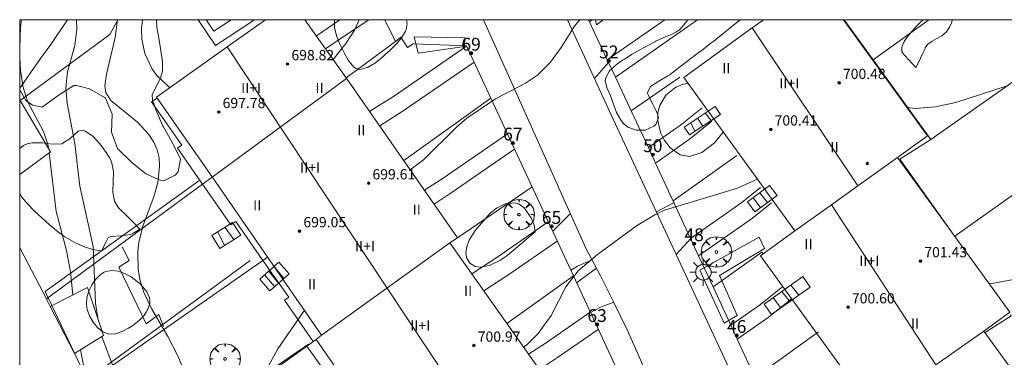
# Model space of a CAD drawing. Units: millimetres. Extents: x 422999 to 424003, y 4485999 to 4486502.
# Drawn here: x 423000 to 423077, y 4486474 to 4486500 of the extents above; entities that cross this region are included whole.
import ezdxf

# ---------------------------------------------------------------- set-up
doc = ezdxf.new("R2010")
doc.units = ezdxf.units.MM
doc.header["$MEASUREMENT"] = 0
doc.linetypes.add('VADO', pattern=[9.01, 2.71, -0.9, 0.9, -0.9, 0.9, -0.9, 0.9, -0.9])
for name, color, linetype, lineweight in [('1', 7, 'Continuous', 9), ('f012003p_num_plantas', 252, 'Continuous', 9), ('f022001p_portal', 7, 'Continuous', 9), ('f022001p_portal_texto', 7, 'Continuous', 9), ('f040024s_piscina', 140, 'Continuous', 9), ('f050002l_curvanivel_cgn', 23, 'Continuous', 9), ('f050002l_curvanivel_mae', 213, 'Continuous', 9), ('f050009p_puntocotaconstruccionelevada', 211, 'Continuous', 9), ('f060140s_arboladourbano', 92, 'Continuous', 9), ('f061013p_arbol', 91, 'Continuous', 9), ('f070045l_muro_mur', 30, 'MURO2', 9), ('f070047l_seto', 91, 'Continuous', 9), ('f070048l_alambrada', 7, 'ALAMBRADA_3', 9), ('f070056l_edificacion_med', 221, 'Continuous', 9), ('f070056s_edificacion_edi', 240, 'Continuous', 9), ('f070057s_edificacionligera', 11, 'Continuous', 9), ('f070058l_elementoconstruido_bordillo', 30, 'Continuous', 9), ('f071028l_acera_escalera', 11, 'Continuous', 9), ('f071028s_acera_escalera', 11, 'Continuous', 9), ('f071045l_vado', 30, 'VADO', 9), ('f081055p_farola', 7, 'Continuous', 9), ('HOJAS', 7, 'Continuous', 9)]:
    doc.layers.add(name, color=color, linetype=linetype, lineweight=lineweight)
doc.styles.get("Standard").update_dxf_attribs({"font": 'arial.ttf'})
doc.styles.add('Style-s7210005_h', font='txt')
doc.linetypes.add('ALAMBRADA_3', pattern='A,6.1e-05,[1,alambrada_3.shx,S=1,R=0,X=0,Y=0],-6.119413', length=6.119474)
doc.linetypes.add('MURO2', pattern='A,3.1e-05,[1,muro2.shx,S=1,R=0,X=0,Y=0],-3.058844', length=3.058875)

# ---------------------------------------------------------------- blocks, each defined once
blk = doc.blocks.new('TVK2836S_ACAD_1_FMEBLOCK1')
at = {"layer": 'HOJAS'}
blk.add_lwpolyline([(-500, 250), (500, 250), (500, -250), (-500, -250)], close=True, dxfattribs=at)
blk = doc.blocks.new('punto_cota_construccion_elevada')
at = {"layer": 'f050009p_puntocotaconstruccionelevada'}
h = blk.add_hatch(color=256, dxfattribs=at)
h.dxf.hatch_style = 1
edge = h.paths.add_edge_path()
edge.add_arc((0, 0), 0.1, 0, 360)
blk.add_circle((0, 0), 0.1, dxfattribs=at)
blk = doc.blocks.new('arbol')
at = {"layer": 'f061013p_arbol', "linetype": 'Continuous', "lineweight": 0, "flags": 128}
for points in [[(0.96, 0.012), (1.2, 0.036), (1.128, 0.468), (0.888, 0.804), (0.528, 0.528), (0.816, 0.876), (0.48, 1.104), (0.048, 1.176), (0.012, 0.96), (-0.048, 1.176), (-0.48, 1.104), (-0.816, 0.876), (-0.504, 0.528), (-0.864, 0.804), (-1.104, 0.468), (-1.188, 0.036), (-0.936, 0.012)], [(-0.936, 0.012), (-1.188, -0.048), (-1.104, -0.48), (-0.864, -0.804), (-0.504, -0.504), (-0.816, -0.876), (-0.48, -1.116)], [(-0.48, -1.116), (-0.048, -1.188), (0.012, -0.936), (0.048, -1.188), (0.48, -1.116), (0.816, -0.876), (0.528, -0.504), (0.888, -0.804), (1.128, -0.48), (1.2, -0.048), (0.96, 0.012)]]:
    blk.add_lwpolyline(points, dxfattribs=at)
at = {"layer": 'f061013p_arbol', "linetype": 'Continuous', "lineweight": 0, "extrusion": (0, 0, -1)}
for start, end in [(180.0229, 7.59464), (7.22334, 180.0229)]:
    blk.add_arc((0, 0), 0.104, start, end, dxfattribs=at)
blk = doc.blocks.new('farola')
at = {"layer": '1'}
for points in [[(0, 1.05, 0), (0, 0.6, 0)], [(-1.05, 0, 0), (-0.59, 0, 0)], [(-0.75, 0.75, 0), (-0.42, 0.42, 0)], [(0.01, 0.61, 0), (0.09, 0.6, 0), (0.16, 0.58, 0), (0.24, 0.57, 0), (0.3, 0.52, 0), (0.37, 0.49, 0), (0.43, 0.43, 0), (0.48, 0.39, 0), (0.52, 0.31, 0), (0.57, 0.25, 0), (0.6, 0.18, 0), (0.61, 0.1, 0), (0.61, 0.03, 0), (0.61, -0.03, 0), (0.61, -0.11, 0), (0.6, -0.18, 0), (0.57, -0.26, 0), (0.52, -0.32, 0), (0.48, -0.39, 0), (0.43, -0.44, 0), (0.37, -0.5, 0), (0.3, -0.53, 0), (0.24, -0.57, 0), (0.16, -0.59, 0), (0.09, -0.6, 0), (0, -0.62, 0), (-0.06, -0.6, 0), (-0.14, -0.59, 0), (-0.21, -0.57, 0), (-0.27, -0.53, 0), (-0.35, -0.5, 0), (-0.41, -0.44, 0), (-0.45, -0.39, 0), (-0.5, -0.32, 0), (-0.54, -0.26, 0), (-0.57, -0.18, 0), (-0.59, -0.11, 0), (-0.59, -0.03, 0), (-0.59, 0.03, 0), (-0.59, 0.1, 0), (-0.57, 0.18, 0), (-0.54, 0.25, 0), (-0.5, 0.31, 0), (-0.45, 0.39, 0), (-0.41, 0.43, 0), (-0.35, 0.49, 0), (-0.27, 0.52, 0), (-0.21, 0.57, 0), (-0.14, 0.58, 0), (-0.06, 0.6, 0), (0.01, 0.61, 0)], [(0.75, 0.75, 0), (0.43, 0.43, 0)], [(1.05, 0, 0), (0.61, 0, 0)], [(-0.75, -0.74, 0), (-0.42, -0.41, 0)], [(0, -1.05, 0), (0, -0.62, 0)], [(0.75, -0.75, 0), (0.43, -0.44, 0)]]:
    blk.add_polyline3d(points, dxfattribs=at)
blk = doc.blocks.new('portal_catastro')
at = {"layer": 'f022001p_portal'}
h = blk.add_hatch(color=256, dxfattribs=at)
h.dxf.hatch_style = 1
edge = h.paths.add_edge_path()
edge.add_arc((0, 0), 0.125, 0, 360)
blk.add_circle((0, 0), 0.125, dxfattribs=at)

msp = doc.modelspace()

# ---------------------------------------------------------------- linework, layer by layer
at = {"layer": 'f040024s_piscina'}
msp.add_polyline3d([(423014.549, 4486500, 688.453), (423016.495, 4486500, 688.481), (423015.148, 4486499.102, 688.453)], close=True, dxfattribs=at)
at = {"layer": 'f050002l_curvanivel_cgn'}
for points in [[(423004.422, 4486500, 686), (423004.454, 4486499.223, 686), (423004.308, 4486497.991, 686), (423003.729, 4486495.935, 686), (423003.587, 4486494.683, 686), (423003.696, 4486493.48, 686), (423004.305, 4486490.344, 686), (423004.685, 4486487.004, 686), (423005.739, 4486482.304, 686), (423005.901, 4486477.864, 686), (423006.087, 4486476.707, 686)], [(423007.635, 4486500, 687), (423007.437, 4486498.614, 687), (423006.783, 4486495.737, 687), (423006.653, 4486494.846, 687), (423006.732, 4486494.313, 687), (423007.116, 4486493.686, 687), (423009.187, 4486492, 687), (423010.084, 4486491.035, 687), (423010.475, 4486490.431, 687), (423010.726, 4486489.833, 687), (423010.868, 4486489.206, 687), (423010.913, 4486488.55, 687), (423010.772, 4486487.302, 687), (423010.456, 4486486.179, 687), (423009.622, 4486483.955, 687), (423009.294, 4486482.644, 687), (423009.203, 4486481.884, 687), (423009.238, 4486480.503, 687), (423009.402, 4486479.622, 687), (423009.718, 4486478.653, 687), (423010.309, 4486477.412, 687), (423011.557, 4486475.272, 687), (423012.354, 4486473.726, 687), (423012.858, 4486472.495, 687)], [(423009.57, 4486500, 688), (423009.492, 4486499.294, 688), (423009.524, 4486498.492, 688), (423009.749, 4486497.365, 688), (423010.297, 4486496.193, 688), (423010.68, 4486495.672, 688), (423011.665, 4486494.729, 688), (423011.715, 4486494.696, 688)], [(423026.471, 4486500, 689), (423026.109, 4486499.178, 689), (423025.43, 4486498.135, 689), (423024.459, 4486496.888, 689)], [(423052.149, 4486495.019, 691), (423051.789, 4486494.969, 691), (423051.182, 4486494.736, 691), (423050.405, 4486494.112, 691), (423049.923, 4486493.295, 691), (423049.79, 4486492.755, 691), (423049.767, 4486492.133, 691), (423049.975, 4486491.205, 691), (423050.303, 4486490.57, 691), (423050.733, 4486490.011, 691), (423051.511, 4486489.453, 691), (423052.25, 4486489.331, 691), (423053.221, 4486489.632, 691), (423054.207, 4486490.401, 691), (423054.889, 4486491.234, 691)], [(423057.56, 4486487.545, 691), (423055.927, 4486486.816, 691), (423050.288, 4486485.121, 691), (423049.54, 4486484.769, 691), (423048.103, 4486483.901, 691), (423045.071, 4486481.677, 691), (423043.56, 4486480.399, 691), (423042.602, 4486479.15, 691), (423041.462, 4486476.922, 691), (423040.434, 4486475.496, 691), (423039.556, 4486474.622, 691), (423039.313, 4486474.435, 691)], [(423040.212, 4486483.452, 691), (423040.125, 4486483.956, 691), (423039.902, 4486484.534, 691), (423039.357, 4486485.311, 691), (423038.952, 4486485.603, 691), (423038.659, 4486485.711, 691), (423037.867, 4486485.638, 691), (423037.197, 4486485.289, 691), (423036.737, 4486484.915, 691), (423035.52, 4486483.539, 691), (423035.064, 4486482.785, 691), (423034.868, 4486482.27, 691), (423034.801, 4486481.834, 691), (423034.849, 4486481.428, 691), (423035.104, 4486481, 691), (423035.518, 4486480.731, 691), (423035.932, 4486480.678, 691), (423036.649, 4486480.826, 691), (423037.445, 4486481.199, 691), (423038.012, 4486481.562, 691), (423040.212, 4486483.452, 691)], [(423078.508, 4486479.898, 691), (423075.822, 4486479.409, 691), (423075.623, 4486479.391, 691)], [(423022.21, 4486477.319, 688), (423020.143, 4486474.301, 688), (423018.977, 4486472.19, 688)], [(423006.413, 4486475.28, 686), (423006.5, 4486474.982, 686), (423008.068, 4486470.855, 686), (423009.739, 4486465.643, 686), (423010.178, 4486463.893, 686), (423010.433, 4486462.198, 686), (423010.522, 4486460.494, 686), (423010.487, 4486459.57, 686), (423010.241, 4486457.753, 686), (423009.737, 4486456.021, 686), (423008.936, 4486454.507, 686), (423007.905, 4486453.251, 686), (423006.499, 4486451.991, 686), (423005.323, 4486451.159, 686), (423003.762, 4486450.378, 686), (423000, 4486449.26, 686)]]:
    msp.add_polyline3d(points, dxfattribs=at)
at = {"layer": 'f050002l_curvanivel_mae'}
for points in [[(423000.134, 4486500, 685), (423000.062, 4486499.422, 685), (423000, 4486497.812, 685)], [(423043.727, 4486500, 690), (423043.655, 4486499.942, 690), (423043.285, 4486499.49, 690), (423042.239, 4486497.826, 690), (423041.397, 4486496.677, 690), (423040.387, 4486495.669, 690), (423039.457, 4486495.045, 690), (423037.116, 4486493.829, 690), (423034.888, 4486492.326, 690), (423034.074, 4486491.62, 690), (423031.493, 4486489.058, 690), (423030.464, 4486488.28, 690)], [(423000, 4486497.052, 685), (423000.07, 4486496.058, 685), (423000.28, 4486494.702, 685), (423000.641, 4486493.564, 685), (423001.862, 4486491.269, 685), (423002.22, 4486490.17, 685), (423002.244, 4486489.973, 685)], [(423077.03, 4486494.833, 690), (423073.031, 4486493.543, 690), (423071.438, 4486493.186, 690), (423069.85, 4486493.059, 690), (423069.226, 4486493.145, 690)], [(423002.289, 4486489.601, 685), (423002.85, 4486485.028, 685), (423003.644, 4486481.989, 685), (423003.958, 4486480.332, 685), (423004.153, 4486478.522, 685)], [(423004.744, 4486474.245, 685), (423004.991, 4486472.89, 685), (423005.213, 4486471.13, 685), (423005.185, 4486469.439, 685), (423004.872, 4486467.781, 685), (423004.253, 4486465.993, 685), (423003.227, 4486463.999, 685), (423002.8, 4486463.397, 685), (423001.977, 4486462.503, 685), (423000.22, 4486461.132, 685), (423000, 4486461.006, 685)]]:
    msp.add_polyline3d(points, dxfattribs=at)
at = {"layer": 'f060140s_arboladourbano'}
for points in [[(423010.685, 4486500, 344.3), (423010.694, 4486499.437, 344.3), (423010.932, 4486498.08, 344.3), (423011.139, 4486496.741, 344.3), (423011.146, 4486496.003, 344.3), (423010.976, 4486495.444, 344.3), (423010.347, 4486494.17, 344.3), (423010.36, 4486493.708, 344.3), (423010.657, 4486492.914, 344.3), (423011.176, 4486491.679, 344.3), (423011.181, 4486491.665, 344.3), (423011.916, 4486490.396, 344.3), (423012.538, 4486489.111, 344.3), (423012.364, 4486488.134, 344.3), (423012.141, 4486487.858, 344.3), (423011.294, 4486487.444, 344.3), (423010.969, 4486487.476, 344.3), (423009.85, 4486487.958, 344.3), (423008.737, 4486488.851, 344.3), (423007.634, 4486489.945, 344.3), (423007.168, 4486491.227, 344.3), (423007.223, 4486492.634, 344.3), (423006.687, 4486493.875, 344.3), (423006.669, 4486493.891, 344.3), (423005.454, 4486494.616, 344.3), (423004.426, 4486494.874, 344.3), (423004.221, 4486494.876, 344.3), (423002.993, 4486494.088, 344.3), (423001.766, 4486493.177, 344.3), (423000.996, 4486493.318, 344.3), (423000.492, 4486493.686, 344.3), (423000, 4486494.528, 344.3), (423000, 4486494.603, 344.3), (423000.097, 4486494.76, 344.3), (423000.835, 4486495.863, 344.3), (423001.626, 4486496.966, 344.3), (423002.422, 4486498.073, 344.3), (423002.905, 4486498.776, 344.3), (423003.181, 4486499.189, 344.3), (423003.72, 4486500, 344.3)], [(423030.17, 4486500, 689.16), (423030.23, 4486499.668, 689.16), (423030.141, 4486499.212, 689.16), (423030.095, 4486499.11, 689.16), (423029.787, 4486498.594, 689.16), (423029.375, 4486498.093, 689.16), (423028.885, 4486497.606, 689.16), (423028.489, 4486497.253, 689.16), (423028.343, 4486497.128, 689.16), (423027.746, 4486496.645, 689.16), (423027.129, 4486496.261, 689.16), (423026.539, 4486496.114, 689.16), (423026.239, 4486496.186, 689.16), (423026.029, 4486496.328, 689.16), (423025.628, 4486496.838, 689.16), (423025.287, 4486497.458, 689.16), (423024.972, 4486498.086, 689.16), (423024.713, 4486498.731, 689.16), (423024.558, 4486499.378, 689.16), (423024.552, 4486500, 689.16)], [(423056.195, 4486500, 690.635), (423056.096, 4486499.914, 690.635), (423055.559, 4486499.462, 690.635), (423055.018, 4486499.023, 690.635), (423054.472, 4486498.591, 690.635), (423054.142, 4486498.335, 690.635), (423053.918, 4486498.162, 690.635), (423053.361, 4486497.735, 690.635), (423052.803, 4486497.309, 690.635), (423052.246, 4486496.883, 690.635), (423051.688, 4486496.458, 690.635), (423051.13, 4486496.032, 690.635), (423050.707, 4486495.707, 690.635), (423050.563, 4486495.606, 690.635), (423049.854, 4486495.21, 690.635), (423049.211, 4486494.789, 690.635), (423048.967, 4486494.282, 690.635), (423048.969, 4486494.26, 690.635), (423049.265, 4486493.628, 690.635), (423049.386, 4486493.411, 690.635), (423049.592, 4486492.996, 690.635), (423049.762, 4486492.652, 690.635), (423049.837, 4486492.344, 690.635), (423049.625, 4486491.827, 690.635), (423049.46, 4486491.677, 690.635), (423048.781, 4486491.374, 690.635), (423048.111, 4486491.383, 690.635), (423048.103, 4486491.384, 690.635), (423047.445, 4486491.601, 690.635), (423047.09, 4486491.897, 690.635), (423046.912, 4486492.134, 690.635), (423046.568, 4486492.759, 690.635), (423046.323, 4486493.396, 690.635), (423046.08, 4486494.046, 690.635), (423045.794, 4486494.716, 690.635), (423045.684, 4486495.25, 690.635), (423045.695, 4486495.375, 690.635), (423045.994, 4486495.975, 690.635), (423046.553, 4486496.496, 690.635), (423047.023, 4486496.831, 690.635), (423047.17, 4486496.928, 690.635), (423047.773, 4486497.305, 690.635), (423048.379, 4486497.654, 690.635), (423048.99, 4486497.986, 690.635), (423049.608, 4486498.31, 690.635), (423049.629, 4486498.32, 690.635), (423050.248, 4486498.599, 690.635), (423050.894, 4486498.875, 690.635), (423051.232, 4486499.054, 690.635), (423051.486, 4486499.238, 690.635), (423051.939, 4486499.752, 690.635), (423052.11, 4486500, 690.635)], [(423072.729, 4486500, 689.82), (423072.703, 4486499.804, 689.82), (423072.545, 4486499.411, 689.82), (423072.362, 4486499.131, 689.82), (423072.282, 4486499.035, 689.82), (423071.939, 4486498.749, 689.82), (423071.555, 4486498.533, 689.82), (423071.178, 4486498.332, 689.82), (423070.852, 4486498.091, 689.82), (423070.646, 4486497.807, 689.82), (423070.623, 4486497.758, 689.82), (423070.441, 4486497.378, 689.82), (423070.26, 4486496.998, 689.82), (423070.078, 4486496.618, 689.82), (423069.913, 4486496.27, 689.82), (423069.625, 4486496.579, 689.82), (423069.338, 4486496.887, 689.82), (423069.05, 4486497.195, 689.82), (423068.934, 4486497.319, 689.82), (423068.814, 4486497.515, 689.82), (423068.812, 4486497.886, 689.82), (423068.996, 4486498.291, 689.82), (423069.293, 4486498.705, 689.82), (423069.627, 4486499.104, 689.82), (423069.785, 4486499.291, 689.82), (423069.937, 4486499.466, 689.82), (423070.246, 4486499.787, 689.82), (423070.486, 4486500, 689.82)], [(423000, 4486489.941, 685.925), (423000.289, 4486490.174, 685.925), (423000.575, 4486490.31, 685.925), (423000.979, 4486490.398, 685.925), (423001.749, 4486490.38, 685.925), (423002.534, 4486490.289, 685.925), (423003.269, 4486490.302, 685.925), (423003.294, 4486490.307, 685.925), (423003.929, 4486490.739, 685.925), (423004.553, 4486491.312, 685.925), (423004.947, 4486491.377, 685.925), (423005.16, 4486491.281, 685.925), (423005.732, 4486490.874, 685.925), (423006.262, 4486490.308, 685.925), (423006.749, 4486489.645, 685.925), (423006.99, 4486489.275, 685.925), (423007.16, 4486488.931, 685.925), (423007.311, 4486488.15, 685.925), (423007.301, 4486487.339, 685.925), (423007.278, 4486486.55, 685.925), (423007.393, 4486485.834, 685.925), (423007.712, 4486485.321, 685.925), (423007.791, 4486485.242, 685.925), (423008.334, 4486484.718, 685.925), (423008.334, 4486484.717, 685.925), (423008.886, 4486484.182, 685.925), (423009.355, 4486483.689, 685.925), (423009.375, 4486483.648, 685.925), (423008.909, 4486483.354, 685.925), (423008.661, 4486483.242, 685.925), (423007.887, 4486483.129, 685.925), (423007.139, 4486483.072, 685.925), (423006.902, 4486482.999, 685.925), (423006.672, 4486482.542, 685.925), (423006.408, 4486481.95, 685.925), (423006.345, 4486481.954, 685.925), (423005.693, 4486482.065, 685.925), (423004.977, 4486482.299, 685.925), (423004.242, 4486482.633, 685.925), (423003.531, 4486483.048, 685.925), (423002.889, 4486483.522, 685.925), (423002.297, 4486484.025, 685.925), (423001.715, 4486484.541, 685.925), (423001.158, 4486485.066, 685.925), (423000.638, 4486485.601, 685.925), (423000.171, 4486486.143, 685.925), (423000.159, 4486486.158, 685.925), (423000, 4486486.438, 685.925)], [(423006.951, 4486475.469, 686.92), (423006.474, 4486475.645, 686.92), (423006.066, 4486475.98, 686.92), (423005.731, 4486476.383, 686.92), (423005.473, 4486476.833, 686.92), (423005.297, 4486477.31, 686.92), (423005.276, 4486477.39, 686.92), (423005.215, 4486477.801, 686.92), (423005.246, 4486478.307, 686.92), (423005.385, 4486478.814, 686.92), (423005.617, 4486479.29, 686.92), (423005.627, 4486479.307, 686.92), (423005.94, 4486479.755, 686.92), (423006.303, 4486480.114, 686.92), (423006.602, 4486480.296, 686.92), (423006.716, 4486480.341, 686.92), (423007.18, 4486480.419, 686.92), (423007.676, 4486480.365, 686.92), (423008.186, 4486480.196, 686.92), (423008.689, 4486479.928, 686.92), (423009.164, 4486479.579, 686.92), (423009.365, 4486479.398, 686.92), (423009.588, 4486479.172, 686.92), (423009.917, 4486478.748, 686.92), (423010.12, 4486478.304, 686.92), (423010.164, 4486478.078, 686.92), (423010.157, 4486477.834, 686.92), (423009.982, 4486477.343, 686.92), (423009.871, 4486477.162, 686.92), (423009.671, 4486476.896, 686.92), (423009.322, 4486476.533, 686.92), (423008.935, 4486476.22, 686.92), (423008.752, 4486476.09, 686.92), (423008.494, 4486475.923, 686.92), (423007.996, 4486475.662, 686.92), (423007.47, 4486475.493, 686.92)]]:
    msp.add_polyline3d(points, close=True, dxfattribs=at)
at = {"layer": 'f070045l_muro_mur'}
for p, q in [((423029.304, 4486498.303, 689.551), (423028.484, 4486500, 689.551)), ((423044.36, 4486500, 690.27), (423045.831, 4486496.868, 690.538)), ((423050.317, 4486500, 690.366), (423045.831, 4486496.868, 690.408)), ((423052.874, 4486500, 690.349), (423046.467, 4486495.515, 690.408)), ((423066.582, 4486496.868, 690.634), (423064.32, 4486500, 690.576)), ((423070.93, 4486500, 690.392), (423066.582, 4486496.868, 690.807)), ((423071.073, 4486490.652, 690.749), (423084.377, 4486500, 689.896)), ((423095.503, 4486499.192, 689.408), (423072.94, 4486483.097, 687.839)), ((423025.471, 4486495.458, 689.087), (423029.304, 4486498.303, 689.551)), ((423045.831, 4486496.868, 690.408), (423045.824, 4486496.863, 690.408)), ((423045.831, 4486496.868, 690.538), (423046.467, 4486495.515, 690.654)), ((423066.582, 4486496.868, 690.807), (423066.574, 4486496.862, 690.808)), ((423071.073, 4486490.652, 690.749), (423066.582, 4486496.868, 690.634)), ((423046.467, 4486495.515, 690.408), (423046.464, 4486495.513, 690.408)), ((423046.467, 4486495.515, 690.654), (423047.702, 4486492.888, 690.88)), ((423051.484, 4486495.522, 691.125), (423047.702, 4486492.888, 691.125)), ((423036.754, 4486493.873, 689.952), (423029.959, 4486489.006, 690.012)), ((423047.702, 4486492.888, 691.125), (423047.694, 4486492.883, 691.125)), ((423049.051, 4486490.017, 691.125), (423049.044, 4486490.013, 691.125)), ((423049.051, 4486490.017, 691.126), (423049.608, 4486488.815, 691.187)), ((423049.608, 4486488.815, 691.125), (423049.604, 4486488.812, 691.125)), ((423049.608, 4486488.815, 691.187), (423052.338, 4486482.925, 691.485)), ((423002.082, 4486478.209, 685.628), (423014.253, 4486487.154, 688.085)), ((423014.253, 4486487.154, 688.085), (423015.014, 4486487.713, 688.239)), ((423034.155, 4486482.973, 690.994), (423039.974, 4486486.943, 691.279)), ((423052.338, 4486482.925, 691.546), (423052.334, 4486482.922, 691.546)), ((423052.338, 4486482.925, 691.485), (423052.962, 4486481.578, 691.554)), ((423000, 4486482.192, 685.626), (423001.533, 4486479.261, 685.626)), ((423054.086, 4486479.154, 691.546), (423057.904, 4486481.852, 691.993)), ((423057.904, 4486481.852, 691.993), (423057.995, 4486481.723, 688.299)), ((423018.977, 4486481.214, 688.56), (423005.4, 4486471.738, 685.12)), ((423019.334, 4486481.463, 688.65), (423018.977, 4486481.214, 688.56)), ((423052.962, 4486481.578, 691.547), (423052.954, 4486481.572, 691.546)), ((423052.962, 4486481.578, 691.554), (423054.086, 4486479.154, 691.677)), ((423043.193, 4486480.013, 691.279), (423038.001, 4486476.298, 691.858)), ((423001.533, 4486479.261, 685.626), (423001.524, 4486479.253, 685.626)), ((423001.533, 4486479.261, 685.626), (423002.082, 4486478.209, 685.626)), ((423054.083, 4486479.152, 691.546), (423054.086, 4486479.154, 691.546)), ((423054.086, 4486479.154, 691.677), (423055.47, 4486476.167, 691.828)), ((423002.074, 4486478.203, 685.626), (423002.082, 4486478.209, 685.628)), ((423055.47, 4486476.167, 691.883), (423055.463, 4486476.162, 691.883)), ((423008.918, 4486464.876, 687.685), (423023.123, 4486475.043, 688.754)), ((423055.98, 4486475.067, 691.885), (423055.973, 4486475.062, 691.883)), ((423055.98, 4486475.067, 691.884), (423058.782, 4486469.069, 692.286))]:
    msp.add_line(p, q, dxfattribs=at)
for points in [[(423007.644, 4486500, 688.427), (423007.044, 4486498.833, 688.453), (423000.026, 4486493.69, 685.32), (423000, 4486493.671, 685.308)], [(423024.966, 4486500, 688.695), (423024.564, 4486499.713, 688.563), (423023.164, 4486498.743, 688.563)], [(423027.235, 4486500, 689.235), (423025.234, 4486498.673, 688.563), (423023.866, 4486497.724, 688.726)], [(423027.314, 4486492.853, 689.952), (423029.154, 4486493.993, 689.952), (423034.864, 4486497.943, 689.551)], [(423069.913, 4486427.192, 694.786), (423071.343, 4486428.352, 694.786), (423067.373, 4486433.312, 694.786), (423065.153, 4486436.452, 694.631), (423061.453, 4486442.302, 693.913), (423057.373, 4486449.442, 693.299), (423053.113, 4486458.652, 692.49), (423046.473, 4486472.952, 692.146), (423034.864, 4486497.963, 689.551), (423030.704, 4486498.113, 689.551), (423030.254, 4486497.823, 689.551), (423029.724, 4486498.643, 689.551), (423029.304, 4486498.303, 689.551)], [(423028.104, 4486491.713, 689.952), (423029.924, 4486492.883, 689.952), (423035.444, 4486496.693, 689.952)], [(423014.253, 4486487.154, 688.239), (423012.314, 4486489.973, 688.239), (423012.644, 4486490.203, 688.239), (423010.274, 4486493.583, 688.239), (423010.734, 4486493.883, 688.239)], [(423047.702, 4486492.888, 690.88), (423049.044, 4486490.033, 691.125), (423049.051, 4486490.017, 691.126)], [(423053.234, 4486493.112, 691.125), (423051.554, 4486491.763, 691.125), (423049.051, 4486490.017, 691.125)], [(423053.994, 4486492.072, 691.125), (423052.254, 4486490.673, 691.125), (423049.608, 4486488.815, 691.125)], [(423031.584, 4486486.703, 690.994), (423032.954, 4486487.573, 689.952), (423038.044, 4486491.093, 690.408)], [(423072.813, 4486483.271, 688), (423068.664, 4486489.102, 690.749), (423071.073, 4486490.652, 690.749)], [(423032.324, 4486485.613, 690.994), (423033.664, 4486486.483, 690.994), (423038.604, 4486489.893, 690.408)], [(423018.977, 4486481.214, 688.085), (423016.854, 4486484.253, 687.488), (423016.474, 4486483.983, 687.488), (423014.254, 4486487.153, 688.239), (423014.253, 4486487.154, 688.239)], [(423057.794, 4486486.892, 691.993), (423056.344, 4486485.722, 691.546), (423052.338, 4486482.925, 691.546)], [(423058.654, 4486485.712, 691.993), (423057.173, 4486484.522, 691.993), (423052.962, 4486481.578, 691.547)], [(423035.281, 4486480.158, 691.106), (423037.224, 4486481.443, 691.279), (423041.234, 4486484.213, 691.279)], [(423036.211, 4486478.838, 691.167), (423038.144, 4486480.113, 691.279), (423041.933, 4486482.723, 691.279)], [(423007.984, 4486482.273, 687.488), (423008.534, 4486481.213, 687.488), (423007.724, 4486480.683, 687.488), (423009.854, 4486476.273, 687.16), (423010.864, 4486476.993, 687.16), (423011.214, 4486476.053, 687.16)], [(423022.883, 4486474.873, 688.754), (423020.654, 4486478.113, 688.65), (423020.984, 4486478.343, 688.65), (423018.977, 4486481.214, 688.085)], [(423059.521, 4486479.183, 688.297), (423057.783, 4486477.782, 691.993), (423055.47, 4486476.167, 691.883)], [(423002.082, 4486478.209, 685.626), (423002.154, 4486478.073, 685.626), (423002.387, 4486477.618, 685.697), (423004.267, 4486473.95, 686.27), (423004.909, 4486472.697, 686.465)], [(423060.214, 4486478.226, 688.319), (423058.383, 4486476.752, 692.533), (423055.98, 4486475.067, 691.885)], [(423039.687, 4486473.905, 691.968), (423041.063, 4486474.783, 692.146), (423044.514, 4486477.163, 691.279)], [(423075.304, 4486475.574, 688.518), (423077.353, 4486476.892, 692.113), (423077.295, 4486476.974, 690.798)], [(423040.538, 4486472.696, 692.024), (423041.943, 4486473.623, 692.146), (423045.133, 4486475.822, 692.146)], [(423055.47, 4486476.167, 691.828), (423055.973, 4486475.082, 691.883), (423055.98, 4486475.067, 691.884)], [(423027.193, 4486468.533, 689.32), (423025.173, 4486471.423, 688.754), (423024.794, 4486471.153, 688.754), (423022.404, 4486474.523, 688.754)]]:
    msp.add_polyline3d(points, dxfattribs=at)
at = {"layer": 'f070047l_seto'}
for p, q in [((423044.989, 4486499.594, 690.011), (423044.921, 4486500, 690.011)), ((423045.528, 4486500, 690.028), (423044.989, 4486499.594, 690.011)), ((423022.528, 4486474.675, 688.754), (423011.429, 4486467.116, 687.16))]:
    msp.add_line(p, q, dxfattribs=at)
for points in [[(423031.092, 4486497.386, 689.551), (423030.779, 4486498.66, 689.551), (423034.719, 4486498.589, 689.551), (423034.707, 4486497.896, 689.551), (423031.092, 4486497.386, 689.551)], [(423017.981, 4486481.206, 688.65), (423005.264, 4486471.899, 685.118), (423001.976, 4486478.796, 685.626), (423013.963, 4486487.414, 688.239)], [(423054.951, 4486476.313, 691.883), (423053.05, 4486480.445, 691.546), (423057.675, 4486483.031, 691.993), (423058.088, 4486482.139, 691.993), (423054.583, 4486480.035, 691.546), (423055.959, 4486476.908, 691.883), (423054.951, 4486476.313, 691.883)]]:
    msp.add_polyline3d(points, dxfattribs=at)
at = {"layer": 'f070048l_alambrada'}
for p, q in [((423044.691, 4486500, 690.019), (423044.434, 4486499.823, 690.011)), ((423050.964, 4486485.872, 691.546), (423055.954, 4486489.402, 691.125)), ((423057.363, 4486472.082, 692.533), (423062.323, 4486475.642, 692.533))]:
    msp.add_line(p, q, dxfattribs=at)
at = {"layer": 'f070056l_edificacion_med'}
for p, q in [((423065.387, 4486487.034, 697.55), (423057.13, 4486499.354, 697.55)), ((423016.197, 4486497.881, 699.22), (423036.957, 4486466.537, 699.22)), ((423025.495, 4486495.403, 689.087), (423015.015, 4486487.713, 688.239)), ((423071.474, 4486473.064, 697.55), (423063.322, 4486485.557, 697.55)), ((423023.555, 4486475.373, 688.754), (423033.565, 4486482.593, 690.994))]:
    msp.add_line(p, q, dxfattribs=at)
for points in [[(423060.475, 4486483.519, 697.64), (423063.322, 4486485.557, 697.64), (423065.387, 4486487.034, 697.64), (423068.484, 4486489.251, 697.64)], [(423066.492, 4486469.556, 697.64), (423069.524, 4486471.691, 697.64), (423071.474, 4486473.064, 697.64), (423075.215, 4486475.698, 697.64)]]:
    msp.add_polyline3d(points, dxfattribs=at)
at = {"layer": 'f070056s_edificacion_edi'}
msp.add_polyline3d([(423031.584, 4486462.873, 689.911), (423023.125, 4486475.043, 688.754), (423023.555, 4486475.373, 688.754), (423015.065, 4486487.653, 688.239), (423010.685, 4486493.964, 688.239), (423016.197, 4486497.881, 688.408), (423019.18, 4486500, 688.5), (423022.254, 4486500, 688.69), (423025.475, 4486495.453, 689.087), (423034.155, 4486482.973, 690.994), (423033.565, 4486482.593, 690.994), (423042.414, 4486470.033, 692.146)], dxfattribs=at)
msp.add_polyline3d([(423064.263, 4486500, 684.6), (423070.821, 4486490.943, 684.6), (423068.484, 4486489.251, 684.6), (423077.237, 4486477.162, 684.6), (423075.215, 4486475.698, 684.6), (423084.535, 4486462.826, 684.6), (423082.813, 4486461.579, 684.6), (423091.457, 4486449.64, 684.6), (423085.613, 4486445.408, 684.6), (423080.721, 4486441.866, 684.6), (423072.018, 4486453.886, 684.6), (423074.239, 4486455.494, 684.6), (423064.895, 4486468.4, 684.6), (423066.492, 4486469.556, 684.6), (423057.79, 4486481.574, 684.6), (423060.475, 4486483.519, 684.6), (423051.802, 4486495.497, 684.6), (423057.13, 4486499.354, 684.6), (423058.021, 4486500, 684.6)], close=True, dxfattribs=at)
at = {"layer": 'f070057s_edificacionligera'}
for points in [[(423018.309, 4486500, 688.499), (423013.921, 4486500, 688.453), (423015.271, 4486497.974, 688.453)], [(423000, 4486493.671, 685.308), (423000.026, 4486493.69, 685.32), (423002.412, 4486489.691, 685.32), (423000, 4486487.928, 685.146)], [(423004.267, 4486473.95, 686.27), (423006.53, 4486475.352, 685.124), (423005.301, 4486479.11, 685.124), (423002.387, 4486477.618, 685.697)]]:
    msp.add_polyline3d(points, close=True, dxfattribs=at)
at = {"layer": 'f070058l_elementoconstruido_bordillo'}
for points in [[(423122.449, 4486369.623, 698.04), (423120.79, 4486371.386, 697.92), (423119.161, 4486373.175, 698.03), (423117.56, 4486374.989, 697.76), (423115.989, 4486376.829, 697.73), (423114.448, 4486378.694, 697.55), (423112.937, 4486380.583, 697.6), (423100.258, 4486396.272, 696.73), (423093.687, 4486403.975, 696.41), (423086.422, 4486412.897, 695.8), (423080.102, 4486420.601, 695.32), (423073.372, 4486428.937, 694.82), (423068.295, 4486436.089, 694.17), (423062.338, 4486444.19, 693.75), (423057.053, 4486454.078, 692.81), (423053.754, 4486461.511, 692.51), (423050.18, 4486469.227, 691.85), (423049.291, 4486471.436, 691.89), (423048.356, 4486473.625, 691.83), (423047.377, 4486475.794, 691.71), (423046.354, 4486477.94, 691.54), (423045.286, 4486480.062, 691.06), (423044.176, 4486482.161, 690.88), (423036.168, 4486500, 689.828)], [(423042.725, 4486500, 690.063), (423046.119, 4486492.623, 690.38), (423050.024, 4486484.245, 690.97), (423055.171, 4486473.161, 691.75), (423058.648, 4486465.507, 692.22), (423063.709, 4486454.914, 693.06), (423070.231, 4486443.315, 693.82), (423075.794, 4486435.573, 694.55), (423083.243, 4486426.513, 695.2), (423091.025, 4486416.952, 695.85), (423099.86, 4486406.146, 696.51), (423106.872, 4486397.574, 697.04), (423113.706, 4486389.188, 697.32), (423121.213, 4486380.186, 697.69), (423130.319, 4486370.555, 698.17)]]:
    msp.add_polyline3d(points, dxfattribs=at)
at = {"layer": 'f071028l_acera_escalera'}
for p, q in [((423053.473, 4486492.701, 691.998), (423053.943, 4486492.135, 691.931)), ((423052.357, 4486491.959, 691.516), (423052.675, 4486491.291, 691.384)), ((423052.878, 4486492.305, 691.741), (423053.285, 4486491.697, 691.647)), ((423057.735, 4486486.497, 692.269), (423058.343, 4486485.741, 692.179)), ((423057.208, 4486486.103, 691.906), (423057.797, 4486485.333, 691.804)), ((423015.45, 4486483.437, 687.802), (423015.987, 4486482.38, 687.72)), ((423016.013, 4486483.795, 688.139), (423016.715, 4486482.844, 688.108)), ((423019.425, 4486480.381, 688.164), (423020.198, 4486479.446, 688.147)), ((423019.838, 4486480.747, 688.412), (423020.61, 4486479.81, 688.394)), ((423019.096, 4486480.091, 687.968), (423019.88, 4486479.165, 687.956)), ((423059.45, 4486478.785, 692.83), (423060.086, 4486478.001, 692.803)), ((423060.163, 4486479.291, 693.238), (423060.779, 4486478.494, 693.225)), ((423058.785, 4486478.312, 692.448), (423059.377, 4486477.497, 692.371))]:
    msp.add_line(p, q, dxfattribs=at)
at = {"layer": 'f071028s_acera_escalera'}
for points in [[(423052.25, 4486491.009, 691.2), (423051.845, 4486491.618, 691.3), (423054.256, 4486493.222, 692.33), (423054.661, 4486492.612, 692.24)], [(423057.353, 4486485.001, 691.5), (423056.773, 4486485.777, 691.61), (423058.498, 4486487.067, 692.79), (423059.078, 4486486.291, 692.69)], [(423015.624, 4486482.149, 687.53), (423014.99, 4486483.145, 687.53), (423016.613, 4486484.177, 688.5), (423017.246, 4486483.182, 688.39)], [(423019.524, 4486478.851, 687.74), (423018.721, 4486479.76, 687.74), (423020.208, 4486481.073, 688.63), (423021.01, 4486480.164, 688.63)], [(423058.653, 4486476.983, 691.93), (423058.07, 4486477.803, 692.04), (423061.083, 4486479.945, 693.77), (423061.666, 4486479.125, 693.77)]]:
    msp.add_polyline3d(points, close=True, dxfattribs=at)
at = {"layer": 'f071045l_vado'}
for p, q in [((423044.834, 4486495.414, 690.408), (423045.936, 4486496.646, 690.451)), ((423051.042, 4486485.722, 691.445), (423049.676, 4486484.991, 691.546)), ((423042.955, 4486484.881, 691.279), (423041.58, 4486483.495, 691.166)), ((423051.219, 4486481.671, 691.546), (423052.343, 4486482.915, 691.531)), ((423052.343, 4486482.915, 691.531), (423052.377, 4486482.952, 691.531)), ((423045.002, 4486480.61, 691.279), (423043.446, 4486479.475, 691.496)), ((423044.467, 4486477.13, 691.285), (423044.521, 4486477.158, 691.494))]:
    msp.add_line(p, q, dxfattribs=at)
for points in [[(423042.998, 4486480.439, 691.324), (423043.502, 4486480.775, 691.279), (423044.655, 4486481.268, 691.279)], [(423044.521, 4486477.158, 691.494), (423045.317, 4486477.567, 691.279), (423046.352, 4486477.942, 691.279)]]:
    msp.add_polyline3d(points, dxfattribs=at)

# ---------------------------------------------------------------- block references
at = {"layer": 'f022001p_portal'}
for p in [(423035.213, 4486497.384), (423045.953, 4486496.781), (423038.469, 4486490.371), (423049.389, 4486489.466), (423041.488, 4486483.863), (423052.613, 4486482.515), (423045.043, 4486476.211), (423055.931, 4486475.355)]:
    msp.add_blockref('portal_catastro', p, dxfattribs=at)
at = {"layer": 'f050009p_puntocotaconstruccionelevada'}
for p in [(423020.897, 4486496.538, 698.82), (423063.92, 4486495.066, 700.48), (423015.528, 4486492.799, 697.78), (423058.589, 4486491.437, 700.41), (423066.123, 4486488.77, 701.56), (423027.22, 4486487.235, 699.61), (423021.831, 4486483.498, 699.05), (423070.268, 4486481.157, 701.43), (423064.621, 4486477.556, 700.6), (423035.431, 4486474.565, 700.97)]:
    msp.add_blockref('punto_cota_construccion_elevada', p, dxfattribs=at)
at = {"layer": 'f061013p_arbol'}
for p in [(423038.948, 4486484.79, 691.279), (423054.35, 4486481.868, 691.546), (423016.027, 4486473.522, 687.16)]:
    msp.add_blockref('arbol', p, dxfattribs=at)
at = {"layer": 'f081055p_farola'}
msp.add_blockref('farola', (423053.322, 4486480.29, 691.546), dxfattribs=at)
at = {"layer": 'HOJAS'}
msp.add_blockref('TVK2836S_ACAD_1_FMEBLOCK1', (423500, 4486250), dxfattribs=at)

# ---------------------------------------------------------------- texts
at = {"layer": 'f012003p_num_plantas', "char_height": 0.8, "attachment_point": 5}
for s, insert, width in [('{\\fArial|b0|i0;II}', (423055.116, 4486496.21), 1.6), ('{\\fArial|b0|i0;II+I}', (423018.055, 4486494.67), 3.2), ('{\\fArial|b0|i0;II}', (423023.39, 4486494.67), 1.6), ('{\\fArial|b0|i0;II+I}', (423060.034, 4486495.035), 3.2), ('{\\fArial|b0|i0;II}', (423026.655, 4486491.375), 1.6), ('{\\fArial|b0|i0;II}', (423063.559, 4486490.045), 1.6), ('{\\fArial|b0|i0;II+I}', (423022.655, 4486488.46), 3.2), ('{\\fArial|b0|i0;II}', (423018.529, 4486485.51), 1.6), ('{\\fArial|b0|i0;II}', (423030.976, 4486485.175), 1.6), ('{\\fArial|b0|i0;II+I}', (423026.935, 4486482.32), 3.2), ('{\\fArial|b0|i0;II}', (423061.532, 4486482.49), 1.6), ('{\\fArial|b0|i0;II+I}', (423066.275, 4486481.18), 3.2), ('{\\fArial|b0|i0;II}', (423022.801, 4486479.355), 1.6), ('{\\fArial|b0|i0;II}', (423034.981, 4486478.83), 1.6), ('{\\fArial|b0|i0;II+I}', (423031.245, 4486476.13), 3.2), ('{\\fArial|b0|i0;II}', (423069.834, 4486476.285), 1.6)]:
    msp.add_mtext(s, dxfattribs=dict(at, insert=insert, width=width))
at = {"layer": 'f022001p_portal_texto', "char_height": 1, "width": 2, "attachment_point": 8}
for s, insert in [('{\\fTrebuchet MS|b0|i0;69}', (423035.213, 4486497.584)), ('{\\fTrebuchet MS|b0|i0;52}', (423045.953, 4486496.981)), ('{\\fTrebuchet MS|b0|i0;67}', (423038.469, 4486490.571)), ('{\\fTrebuchet MS|b0|i0;50}', (423049.389, 4486489.666)), ('{\\fTrebuchet MS|b0|i0;65}', (423041.488, 4486484.063)), ('{\\fTrebuchet MS|b0|i0;48}', (423052.613, 4486482.715)), ('{\\fTrebuchet MS|b0|i0;63}', (423045.043, 4486476.411)), ('{\\fTrebuchet MS|b0|i0;46}', (423055.931, 4486475.555))]:
    msp.add_mtext(s, dxfattribs=dict(at, insert=insert))
at = {"layer": 'f050009p_puntocotaconstruccionelevada', "style": 'Style-s7210005_h'}
for s, p in [('698.82', (423021.197, 4486496.838, 698.82)), ('700.48', (423064.22, 4486495.366, 700.48)), ('697.78', (423015.828, 4486493.099, 697.78)), ('700.41', (423058.889, 4486491.737, 700.41)), ('699.61', (423027.52, 4486487.535, 699.61)), ('699.05', (423022.131, 4486483.798, 699.05)), ('701.43', (423070.568, 4486481.457, 701.43)), ('700.60', (423064.921, 4486477.856, 700.6)), ('700.97', (423035.731, 4486474.865, 700.97))]:
    msp.add_text(s, height=0.8, dxfattribs=at).set_placement(p)

doc.saveas('drawing.dxf')
